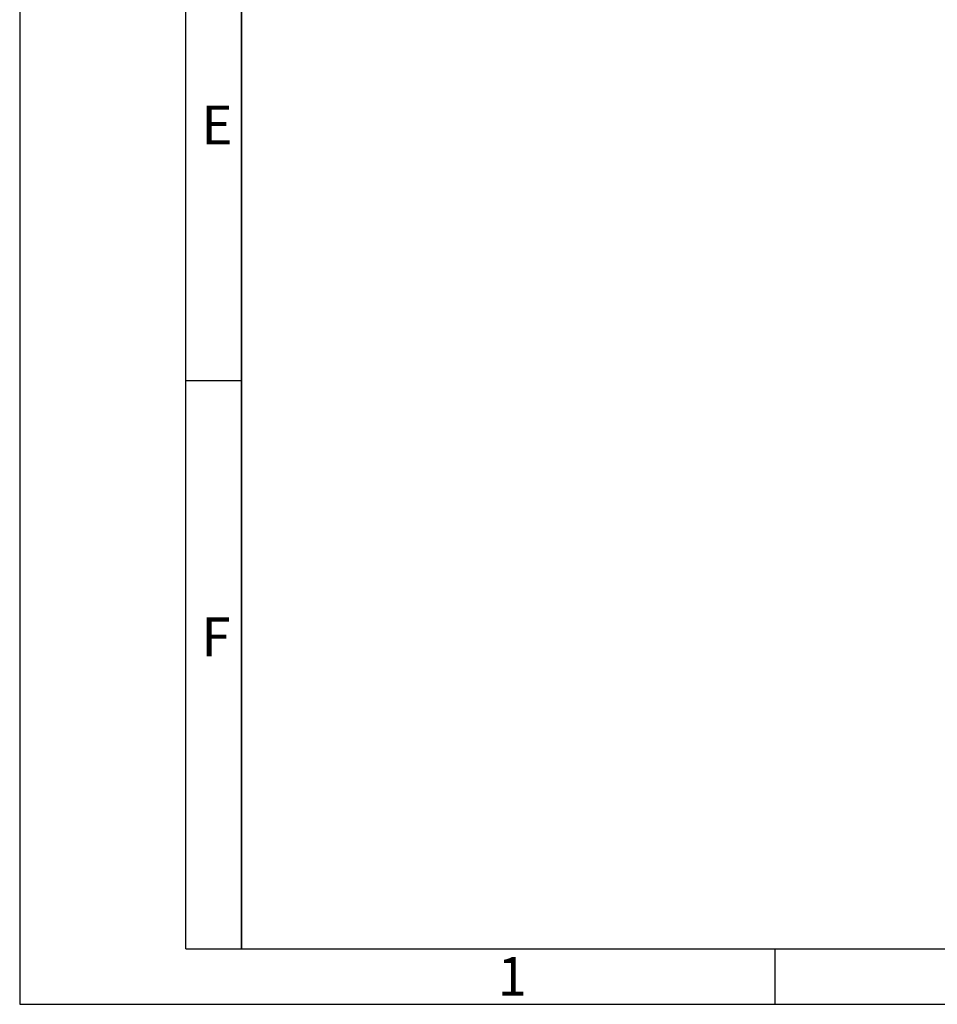
# Model space of a CAD drawing. Units: millimetres. Extents: x 0 to 420, y 0 to 297.
# Drawn here: x 0 to 83, y 0 to 89 of the extents above; entities that cross this region are included whole.
import ezdxf

# ---------------------------------------------------------------- set-up
doc = ezdxf.new("R2010")
doc.units = ezdxf.units.MM
doc.header["$LTSCALE"] = 23.1
doc.layers.get('0').update_dxf_attribs({"linetype": 'CONTINUOUS'})
doc.styles.add('TEXTSTYLE_3', font='txt', dxfattribs={"width": 0.785714})
doc.styles.add('TEXTSTYLE_7', font='txt', dxfattribs={"width": 0.857143})

msp = doc.modelspace()

# ---------------------------------------------------------------- linework, layer by layer
at = {"color": 2, "linetype": 'CONTINUOUS'}
for p, q in [((0, 297), (0, 0)), ((19.9999, 5), (19.9999, 292.1252)), ((20.0052, 56.2432), (15.0052, 56.2432)), ((68.1095, 4.9999), (68.1095, -0.0001)), ((0, 0), (420, 0))]:
    msp.add_line(p, q, dxfattribs=at)
at = {"color": 7, "linetype": 'CONTINUOUS'}
for p, q in [((14.9999, 5), (14.9999, 292)), ((20, 292), (20, 5)), ((14.9999, 5), (415, 5))]:
    msp.add_line(p, q, dxfattribs=at)

# ---------------------------------------------------------------- texts
at = {"color": 5, "linetype": 'CONTINUOUS', "char_height": 3.493164, "attachment_point": 1, "line_spacing_factor": 0.9}
for s, insert, width, style in [('\\Q0.000018724;E', (16.3852, 81.0664), 3.742676, 'TEXTSTYLE_3'), ('\\Q0.000018724;F', (16.3852, 34.8964), 3.742676, 'TEXTSTYLE_7'), ('\\Q0.000018724;1', (43.1095, 4.263), 2.994141, 'TEXTSTYLE_3')]:
    msp.add_mtext(s, dxfattribs=dict(at, insert=insert, width=width, style=style))

doc.saveas('drawing.dxf')
